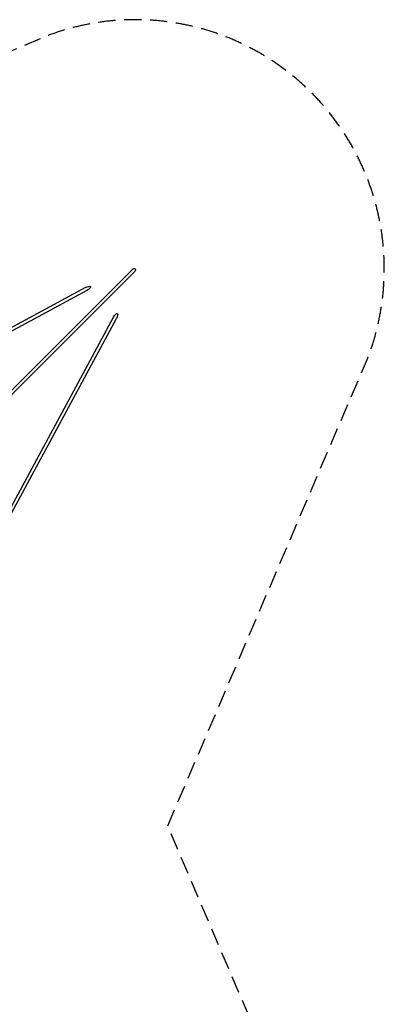
# Model space of a CAD drawing. Units: millimetres. Extents: x -5925 to 5925, y -5925 to 5925.
# Drawn here: x 3245 to 5925, y -1311 to 5925 of the extents above; entities that cross this region are included whole.
import ezdxf

# ---------------------------------------------------------------- set-up
doc = ezdxf.new("R2010")
doc.units = ezdxf.units.MM
doc.header["$LTSCALE"] = 20
doc.linetypes.add('HIDDEN', pattern=[9.525, 6.35, -3.175])
doc.layers.add('2d', color=230, linetype='Continuous')
doc.layers.add('CSA-Safetyzone', color=63, linetype='HIDDEN')

msp = doc.modelspace()

# ---------------------------------------------------------------- linework, layer by layer
at = {"layer": '2d'}
for p, q in [((1757.4, 1773.7), (4070.7, 4087)), ((1773.7, 1757.4), (4087, 4070.7)), ((3728.9, 3956), (2267.6, 3168.4)), ((3739.8, 3935.8), (2278.3, 3148)), ((3148, 2278.3), (3935.8, 3739.8)), ((3168.4, 2267.6), (3956, 3728.9))]:
    msp.add_line(p, q, dxfattribs=at)
at = {"layer": '2d', "extrusion": (0, 0, -1)}
for centre, major_axis, ratio, start_param, end_param in [((4078.8, 4078.8), (16.1, 16.1), 0.503783, 4.712389, 7.853982), ((3734.4, 3945.9), (32, 17.2), 0.316819, -1.570796, 1.570796), ((3945.9, 3734.4), (17.2, 32), 0.316819, -1.570796, 1.570796)]:
    msp.add_ellipse(centre, major_axis=major_axis, ratio=ratio, start_param=start_param, end_param=end_param, dxfattribs=at)
at = {"layer": 'CSA-Safetyzone', "flags": 128}
msp.add_lwpolyline([(-3432, -5800.6), (0, -4333.2), (3432, -5800.6, 0.652413), (5800.6, -3432), (4333.2, 0), (5800.6, 3432, 0.652413), (3432, 5800.6), (0, 4333.2), (-3432, 5800.6, 0.652413), (-5800.6, 3432), (-4333.2, 0), (-5800.6, -3432, 0.652413), (-3432, -5800.6)], format="xyb", close=True, dxfattribs=at)

doc.saveas('drawing.dxf')
